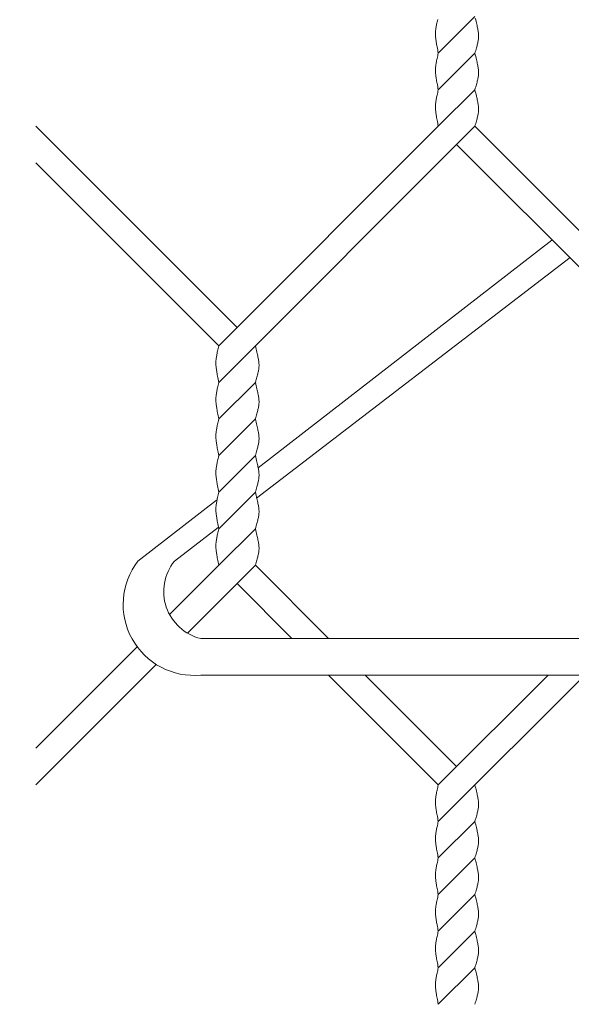
# Model space of a CAD drawing. Extents: x 0 to 17, y 0 to 11.
# Drawn here: x 7.9 to 8.4, y 3 to 3.8 of the extents above; entities that cross this region are included whole.
import ezdxf

# ---------------------------------------------------------------- set-up
doc = ezdxf.new("R2010")
doc.units = 0
doc.header["$MEASUREMENT"] = 0
doc.layers.add('DRAFT_Text-3', color=4, linetype='Continuous', lineweight=13)
doc.layers.add('DRAFT_WT-0', color=9, linetype='Continuous', lineweight=0)

msp = doc.modelspace()

# ---------------------------------------------------------------- linework, layer by layer
at = {"layer": 'DRAFT_Text-3'}
msp.add_circle((8.62859, 3.51146), 0.9408, dxfattribs=at)
at = {"layer": 'DRAFT_WT-0'}
for p, q in [((8.31316, 3.84113), (8.28245, 3.81042)), ((8.31316, 3.81042), (8.28245, 3.77972)), ((8.28245, 3.74902), (8.31316, 3.77972)), ((7.94471, 3.74902), (8.11358, 3.58015)), ((8.09823, 3.53409), (8.31316, 3.74902)), ((8.09823, 3.56479), (8.28245, 3.74902)), ((8.31316, 3.74902), (8.48203, 3.58015)), ((8.2978, 3.73366), (8.46668, 3.56479)), ((8.09823, 3.56479), (7.94471, 3.71831)), ((8.37768, 3.65351), (8.13119, 3.46227)), ((8.39296, 3.6388), (8.12981, 3.4368)), ((8.12893, 3.53409), (8.09823, 3.50339)), ((8.12893, 3.50339), (8.09823, 3.47268)), ((8.12893, 3.47268), (8.09823, 3.44198)), ((8.12893, 3.44198), (8.09823, 3.41127)), ((8.09639, 3.43526), (8.03036, 3.38404)), ((8.09777, 3.41221), (8.06107, 3.38404)), ((8.12893, 3.41127), (8.09823, 3.38057)), ((8.09823, 3.38057), (8.05691, 3.33925)), ((8.12893, 3.38057), (8.07201, 3.32364)), ((8.12893, 3.38057), (8.19034, 3.31916)), ((8.11358, 3.36522), (8.15964, 3.31916)), ((8.86583, 3.31916), (8.08323, 3.31916)), ((8.0298, 3.31214), (7.94471, 3.22705)), ((8.04574, 3.29738), (7.94471, 3.19635)), ((8.86583, 3.28846), (8.08323, 3.28846)), ((8.28245, 3.19635), (8.19034, 3.28846)), ((8.22104, 3.28846), (8.2978, 3.2117)), ((8.37456, 3.28846), (8.28245, 3.19635)), ((8.40527, 3.28846), (8.28245, 3.16564)), ((8.31316, 3.16564), (8.28245, 3.13494)), ((8.31316, 3.13494), (8.28245, 3.10424)), ((8.31316, 3.10424), (8.28245, 3.07353)), ((8.31316, 3.07353), (8.28245, 3.04283)), ((8.31316, 3.04283), (8.28245, 3.01212))]:
    msp.add_line(p, q, dxfattribs=at)
at = {"layer": 'DRAFT_WT-0', "flags": 128}
for points in [[(8.28191, 3.83877), (8.28167, 3.83769), (8.28144, 3.83667), (8.28123, 3.83571), (8.28104, 3.83479), (8.28086, 3.83392), (8.28071, 3.8331), (8.28056, 3.8323), (8.28044, 3.83154), (8.28033, 3.8308), (8.28024, 3.83009), (8.28016, 3.82939), (8.2801, 3.82871), (8.28006, 3.82803), (8.28003, 3.82736), (8.28003, 3.82669), (8.28003, 3.826), (8.28006, 3.82531), (8.2801, 3.8246), (8.28016, 3.82388), (8.28024, 3.82312), (8.28033, 3.82234), (8.28044, 3.82152), (8.28056, 3.82067), (8.28071, 3.81977), (8.28086, 3.81882), (8.28104, 3.81781), (8.28123, 3.81675), (8.28144, 3.81563), (8.28167, 3.81444), (8.28191, 3.81318), (8.28218, 3.81184), (8.28245, 3.81042)], [(8.31351, 3.83969), (8.31383, 3.83834), (8.31414, 3.83707), (8.31443, 3.83587), (8.31469, 3.83473), (8.31494, 3.83366), (8.31516, 3.83265), (8.31536, 3.8317), (8.31554, 3.83079), (8.3157, 3.82993), (8.31584, 3.8291), (8.31596, 3.82832), (8.31605, 3.82756), (8.31613, 3.82683), (8.31618, 3.82612), (8.31621, 3.82542), (8.31622, 3.82474), (8.31621, 3.82407), (8.31618, 3.8234), (8.31613, 3.82272), (8.31605, 3.82204), (8.31596, 3.82135), (8.31584, 3.82064), (8.3157, 3.81991), (8.31554, 3.81915), (8.31536, 3.81837), (8.31516, 3.81755), (8.31494, 3.81668), (8.31469, 3.81578), (8.31443, 3.81483), (8.31414, 3.81382), (8.31383, 3.81275), (8.31351, 3.81162), (8.31316, 3.81042)], [(8.28245, 3.81042), (8.28218, 3.80921), (8.28191, 3.80807), (8.28167, 3.80699), (8.28144, 3.80597), (8.28123, 3.80501), (8.28104, 3.80409), (8.28086, 3.80322), (8.28071, 3.80239), (8.28056, 3.8016), (8.28044, 3.80084), (8.28033, 3.8001), (8.28024, 3.79939), (8.28016, 3.79869), (8.2801, 3.79801), (8.28006, 3.79733), (8.28003, 3.79666), (8.28003, 3.79598), (8.28003, 3.7953), (8.28006, 3.79461), (8.2801, 3.7939), (8.28016, 3.79317), (8.28024, 3.79242), (8.28033, 3.79164), (8.28044, 3.79082), (8.28056, 3.78996), (8.28071, 3.78906), (8.28086, 3.78811), (8.28104, 3.78711), (8.28123, 3.78605), (8.28144, 3.78493), (8.28167, 3.78374), (8.28191, 3.78248), (8.28218, 3.78114), (8.28245, 3.77972)], [(8.31316, 3.81042), (8.31351, 3.80899), (8.31383, 3.80764), (8.31414, 3.80636), (8.31443, 3.80516), (8.31469, 3.80403), (8.31494, 3.80296), (8.31516, 3.80195), (8.31536, 3.80099), (8.31554, 3.80009), (8.3157, 3.79922), (8.31584, 3.7984), (8.31596, 3.79761), (8.31605, 3.79685), (8.31613, 3.79612), (8.31618, 3.79541), (8.31621, 3.79472), (8.31622, 3.79404), (8.31621, 3.79336), (8.31618, 3.79269), (8.31613, 3.79202), (8.31605, 3.79134), (8.31596, 3.79064), (8.31584, 3.78993), (8.3157, 3.7892), (8.31554, 3.78845), (8.31536, 3.78766), (8.31516, 3.78684), (8.31494, 3.78598), (8.31469, 3.78508), (8.31443, 3.78412), (8.31414, 3.78311), (8.31383, 3.78205), (8.31351, 3.78092), (8.31316, 3.77972)], [(8.28245, 3.77972), (8.28218, 3.77851), (8.28191, 3.77737), (8.28167, 3.77629), (8.28144, 3.77527), (8.28123, 3.7743), (8.28104, 3.77339), (8.28086, 3.77252), (8.28071, 3.77169), (8.28056, 3.77089), (8.28044, 3.77013), (8.28033, 3.7694), (8.28024, 3.76868), (8.28016, 3.76799), (8.2801, 3.7673), (8.28006, 3.76663), (8.28003, 3.76595), (8.28003, 3.76528), (8.28003, 3.7646), (8.28006, 3.7639), (8.2801, 3.7632), (8.28016, 3.76247), (8.28024, 3.76171), (8.28033, 3.76093), (8.28044, 3.76011), (8.28056, 3.75926), (8.28071, 3.75836), (8.28086, 3.75741), (8.28104, 3.75641), (8.28123, 3.75535), (8.28144, 3.75422), (8.28167, 3.75304), (8.28191, 3.75177), (8.28218, 3.75044), (8.28245, 3.74902)], [(8.31316, 3.77972), (8.31351, 3.77829), (8.31383, 3.77694), (8.31414, 3.77566), (8.31443, 3.77446), (8.31469, 3.77333), (8.31494, 3.77226), (8.31516, 3.77125), (8.31536, 3.77029), (8.31554, 3.76938), (8.3157, 3.76852), (8.31584, 3.7677), (8.31596, 3.76691), (8.31605, 3.76615), (8.31613, 3.76542), (8.31618, 3.76471), (8.31621, 3.76402), (8.31622, 3.76333), (8.31621, 3.76266), (8.31618, 3.76199), (8.31613, 3.76131), (8.31605, 3.76063), (8.31596, 3.75994), (8.31584, 3.75923), (8.3157, 3.7585), (8.31554, 3.75774), (8.31536, 3.75696), (8.31516, 3.75614), (8.31494, 3.75528), (8.31469, 3.75437), (8.31443, 3.75342), (8.31414, 3.75241), (8.31383, 3.75134), (8.31351, 3.75021), (8.31316, 3.74902)], [(8.09823, 3.56479), (8.09795, 3.56358), (8.09769, 3.56244), (8.09745, 3.56136), (8.09722, 3.56034), (8.09701, 3.55937), (8.09682, 3.55846), (8.09664, 3.55759), (8.09648, 3.55676), (8.09634, 3.55597), (8.09621, 3.55521), (8.0961, 3.55447), (8.09601, 3.55376), (8.09594, 3.55306), (8.09588, 3.55238), (8.09584, 3.5517), (8.09581, 3.55103), (8.0958, 3.55035), (8.09581, 3.54967), (8.09584, 3.54898), (8.09588, 3.54827), (8.09594, 3.54754), (8.09601, 3.54679), (8.0961, 3.546), (8.09621, 3.54519), (8.09634, 3.54433), (8.09648, 3.54343), (8.09664, 3.54248), (8.09682, 3.54148), (8.09701, 3.54042), (8.09722, 3.5393), (8.09745, 3.53811), (8.09769, 3.53685), (8.09795, 3.53551), (8.09823, 3.53409)], [(8.12893, 3.56479), (8.12928, 3.56336), (8.12961, 3.56201), (8.12992, 3.56073), (8.13021, 3.55953), (8.13047, 3.5584), (8.13071, 3.55733), (8.13094, 3.55632), (8.13114, 3.55536), (8.13132, 3.55445), (8.13148, 3.55359), (8.13162, 3.55277), (8.13173, 3.55198), (8.13183, 3.55122), (8.1319, 3.55049), (8.13196, 3.54978), (8.13199, 3.54909), (8.132, 3.54841), (8.13199, 3.54773), (8.13196, 3.54706), (8.1319, 3.54639), (8.13183, 3.54571), (8.13173, 3.54501), (8.13162, 3.5443), (8.13148, 3.54357), (8.13132, 3.54282), (8.13114, 3.54203), (8.13094, 3.54121), (8.13071, 3.54035), (8.13047, 3.53945), (8.13021, 3.53849), (8.12992, 3.53748), (8.12961, 3.53642), (8.12928, 3.53529), (8.12893, 3.53409)], [(8.09823, 3.53409), (8.09795, 3.53288), (8.09769, 3.53173), (8.09745, 3.53066), (8.09722, 3.52964), (8.09701, 3.52867), (8.09682, 3.52776), (8.09664, 3.52689), (8.09648, 3.52606), (8.09634, 3.52526), (8.09621, 3.5245), (8.0961, 3.52377), (8.09601, 3.52305), (8.09594, 3.52236), (8.09588, 3.52167), (8.09584, 3.521), (8.09581, 3.52032), (8.0958, 3.51965), (8.09581, 3.51897), (8.09584, 3.51827), (8.09588, 3.51757), (8.09594, 3.51684), (8.09601, 3.51608), (8.0961, 3.5153), (8.09621, 3.51448), (8.09634, 3.51363), (8.09648, 3.51273), (8.09664, 3.51178), (8.09682, 3.51078), (8.09701, 3.50972), (8.09722, 3.50859), (8.09745, 3.5074), (8.09769, 3.50614), (8.09795, 3.5048), (8.09823, 3.50339)], [(8.12893, 3.53409), (8.12928, 3.53266), (8.12961, 3.5313), (8.12992, 3.53003), (8.13021, 3.52883), (8.13047, 3.5277), (8.13071, 3.52663), (8.13094, 3.52562), (8.13114, 3.52466), (8.13132, 3.52375), (8.13148, 3.52289), (8.13162, 3.52206), (8.13173, 3.52128), (8.13183, 3.52052), (8.1319, 3.51979), (8.13196, 3.51908), (8.13199, 3.51838), (8.132, 3.5177), (8.13199, 3.51703), (8.13196, 3.51636), (8.1319, 3.51568), (8.13183, 3.515), (8.13173, 3.51431), (8.13162, 3.5136), (8.13148, 3.51287), (8.13132, 3.51211), (8.13114, 3.51133), (8.13094, 3.51051), (8.13071, 3.50965), (8.13047, 3.50874), (8.13021, 3.50779), (8.12992, 3.50678), (8.12961, 3.50571), (8.12928, 3.50458), (8.12893, 3.50339)], [(8.09823, 3.50339), (8.09795, 3.50217), (8.09769, 3.50103), (8.09745, 3.49995), (8.09722, 3.49893), (8.09701, 3.49797), (8.09682, 3.49705), (8.09664, 3.49618), (8.09648, 3.49535), (8.09634, 3.49456), (8.09621, 3.4938), (8.0961, 3.49306), (8.09601, 3.49235), (8.09594, 3.49165), (8.09588, 3.49097), (8.09584, 3.49029), (8.09581, 3.48962), (8.0958, 3.48894), (8.09581, 3.48826), (8.09584, 3.48757), (8.09588, 3.48686), (8.09594, 3.48613), (8.09601, 3.48538), (8.0961, 3.4846), (8.09621, 3.48378), (8.09634, 3.48292), (8.09648, 3.48202), (8.09664, 3.48107), (8.09682, 3.48007), (8.09701, 3.47901), (8.09722, 3.47789), (8.09745, 3.4767), (8.09769, 3.47544), (8.09795, 3.4741), (8.09823, 3.47268)], [(8.12893, 3.50339), (8.12928, 3.50195), (8.12961, 3.5006), (8.12992, 3.49933), (8.13021, 3.49813), (8.13047, 3.49699), (8.13071, 3.49592), (8.13094, 3.49491), (8.13114, 3.49395), (8.13132, 3.49305), (8.13148, 3.49218), (8.13162, 3.49136), (8.13173, 3.49057), (8.13183, 3.48982), (8.1319, 3.48908), (8.13196, 3.48837), (8.13199, 3.48768), (8.132, 3.487), (8.13199, 3.48633), (8.13196, 3.48565), (8.1319, 3.48498), (8.13183, 3.4843), (8.13173, 3.4836), (8.13162, 3.4829), (8.13148, 3.48217), (8.13132, 3.48141), (8.13114, 3.48062), (8.13094, 3.4798), (8.13071, 3.47894), (8.13047, 3.47804), (8.13021, 3.47708), (8.12992, 3.47608), (8.12961, 3.47501), (8.12928, 3.47388), (8.12893, 3.47268)], [(8.09823, 3.47268), (8.09795, 3.47147), (8.09769, 3.47033), (8.09745, 3.46925), (8.09722, 3.46823), (8.09701, 3.46726), (8.09682, 3.46635), (8.09664, 3.46548), (8.09648, 3.46465), (8.09634, 3.46386), (8.09621, 3.46309), (8.0961, 3.46236), (8.09601, 3.46164), (8.09594, 3.46095), (8.09588, 3.46026), (8.09584, 3.45959), (8.09581, 3.45891), (8.0958, 3.45824), (8.09581, 3.45756), (8.09584, 3.45687), (8.09588, 3.45616), (8.09594, 3.45543), (8.09601, 3.45468), (8.0961, 3.45389), (8.09621, 3.45308), (8.09634, 3.45222), (8.09648, 3.45132), (8.09664, 3.45037), (8.09682, 3.44937), (8.09701, 3.44831), (8.09722, 3.44719), (8.09745, 3.446), (8.09769, 3.44474), (8.09795, 3.4434), (8.09823, 3.44198)], [(8.12893, 3.47268), (8.12928, 3.47125), (8.12961, 3.4699), (8.12992, 3.46862), (8.13021, 3.46742), (8.13047, 3.46629), (8.13071, 3.46522), (8.13094, 3.46421), (8.13114, 3.46325), (8.13132, 3.46234), (8.13148, 3.46148), (8.13162, 3.46066), (8.13173, 3.45987), (8.13183, 3.45911), (8.1319, 3.45838), (8.13196, 3.45767), (8.13199, 3.45698), (8.132, 3.4563), (8.13199, 3.45562), (8.13196, 3.45495), (8.1319, 3.45427), (8.13183, 3.45359), (8.13173, 3.4529), (8.13162, 3.45219), (8.13148, 3.45146), (8.13132, 3.45071), (8.13114, 3.44992), (8.13094, 3.4491), (8.13071, 3.44824), (8.13047, 3.44733), (8.13021, 3.44638), (8.12992, 3.44537), (8.12961, 3.4443), (8.12928, 3.44318), (8.12893, 3.44198)], [(8.09823, 3.44198), (8.09795, 3.44077), (8.09769, 3.43962), (8.09745, 3.43854), (8.09722, 3.43752), (8.09701, 3.43656), (8.09682, 3.43564), (8.09664, 3.43477), (8.09648, 3.43395), (8.09634, 3.43315), (8.09621, 3.43239), (8.0961, 3.43165), (8.09601, 3.43094), (8.09594, 3.43024), (8.09588, 3.42956), (8.09584, 3.42888), (8.09581, 3.42821), (8.0958, 3.42754), (8.09581, 3.42685), (8.09584, 3.42616), (8.09588, 3.42545), (8.09594, 3.42473), (8.09601, 3.42397), (8.0961, 3.42319), (8.09621, 3.42237), (8.09634, 3.42152), (8.09648, 3.42062), (8.09664, 3.41967), (8.09682, 3.41866), (8.09701, 3.4176), (8.09722, 3.41648), (8.09745, 3.41529), (8.09769, 3.41403), (8.09795, 3.41269), (8.09823, 3.41127)], [(8.12893, 3.44198), (8.12928, 3.44054), (8.12961, 3.43919), (8.12992, 3.43792), (8.13021, 3.43672), (8.13047, 3.43558), (8.13071, 3.43451), (8.13094, 3.4335), (8.13114, 3.43255), (8.13132, 3.43164), (8.13148, 3.43078), (8.13162, 3.42995), (8.13173, 3.42917), (8.13183, 3.42841), (8.1319, 3.42768), (8.13196, 3.42697), (8.13199, 3.42627), (8.132, 3.42559), (8.13199, 3.42492), (8.13196, 3.42425), (8.1319, 3.42357), (8.13183, 3.42289), (8.13173, 3.4222), (8.13162, 3.42149), (8.13148, 3.42076), (8.13132, 3.42), (8.13114, 3.41922), (8.13094, 3.4184), (8.13071, 3.41753), (8.13047, 3.41663), (8.13021, 3.41568), (8.12992, 3.41467), (8.12961, 3.4136), (8.12928, 3.41247), (8.12893, 3.41127)], [(8.09823, 3.41127), (8.09795, 3.41006), (8.09769, 3.40892), (8.09745, 3.40784), (8.09722, 3.40682), (8.09701, 3.40586), (8.09682, 3.40494), (8.09664, 3.40407), (8.09648, 3.40324), (8.09634, 3.40245), (8.09621, 3.40169), (8.0961, 3.40095), (8.09601, 3.40024), (8.09594, 3.39954), (8.09588, 3.39886), (8.09584, 3.39818), (8.09581, 3.39751), (8.0958, 3.39683), (8.09581, 3.39615), (8.09584, 3.39546), (8.09588, 3.39475), (8.09594, 3.39402), (8.09601, 3.39327), (8.0961, 3.39249), (8.09621, 3.39167), (8.09634, 3.39081), (8.09648, 3.38991), (8.09664, 3.38896), (8.09682, 3.38796), (8.09701, 3.3869), (8.09722, 3.38578), (8.09745, 3.38459), (8.09769, 3.38333), (8.09795, 3.38199), (8.09823, 3.38057)], [(8.12893, 3.41127), (8.12928, 3.40984), (8.12961, 3.40849), (8.12992, 3.40722), (8.13021, 3.40601), (8.13047, 3.40488), (8.13071, 3.40381), (8.13094, 3.4028), (8.13114, 3.40184), (8.13132, 3.40094), (8.13148, 3.40007), (8.13162, 3.39925), (8.13173, 3.39846), (8.13183, 3.3977), (8.1319, 3.39697), (8.13196, 3.39626), (8.13199, 3.39557), (8.132, 3.39489), (8.13199, 3.39421), (8.13196, 3.39354), (8.1319, 3.39287), (8.13183, 3.39219), (8.13173, 3.39149), (8.13162, 3.39078), (8.13148, 3.39005), (8.13132, 3.3893), (8.13114, 3.38851), (8.13094, 3.38769), (8.13071, 3.38683), (8.13047, 3.38593), (8.13021, 3.38497), (8.12992, 3.38396), (8.12961, 3.3829), (8.12928, 3.38177), (8.12893, 3.38057)], [(8.28245, 3.19635), (8.28218, 3.19514), (8.28191, 3.19399), (8.28167, 3.19291), (8.28144, 3.19189), (8.28123, 3.19093), (8.28104, 3.19001), (8.28086, 3.18914), (8.28071, 3.18831), (8.28056, 3.18752), (8.28044, 3.18676), (8.28033, 3.18602), (8.28024, 3.18531), (8.28016, 3.18461), (8.2801, 3.18393), (8.28006, 3.18325), (8.28003, 3.18258), (8.28003, 3.1819), (8.28003, 3.18122), (8.28006, 3.18053), (8.2801, 3.17982), (8.28016, 3.1791), (8.28024, 3.17834), (8.28033, 3.17756), (8.28044, 3.17674), (8.28056, 3.17588), (8.28071, 3.17498), (8.28086, 3.17404), (8.28104, 3.17303), (8.28123, 3.17197), (8.28144, 3.17085), (8.28167, 3.16966), (8.28191, 3.1684), (8.28218, 3.16706), (8.28245, 3.16564)], [(8.31316, 3.19635), (8.31351, 3.19491), (8.31383, 3.19356), (8.31414, 3.19229), (8.31443, 3.19109), (8.31469, 3.18995), (8.31494, 3.18888), (8.31516, 3.18787), (8.31536, 3.18692), (8.31554, 3.18601), (8.3157, 3.18515), (8.31584, 3.18432), (8.31596, 3.18353), (8.31605, 3.18278), (8.31613, 3.18205), (8.31618, 3.18134), (8.31621, 3.18064), (8.31622, 3.17996), (8.31621, 3.17929), (8.31618, 3.17861), (8.31613, 3.17794), (8.31605, 3.17726), (8.31596, 3.17657), (8.31584, 3.17586), (8.3157, 3.17513), (8.31554, 3.17437), (8.31536, 3.17359), (8.31516, 3.17276), (8.31494, 3.1719), (8.31469, 3.171), (8.31443, 3.17004), (8.31414, 3.16904), (8.31383, 3.16797), (8.31351, 3.16684), (8.31316, 3.16564)], [(8.28245, 3.16564), (8.28218, 3.16443), (8.28191, 3.16329), (8.28167, 3.16221), (8.28144, 3.16119), (8.28123, 3.16023), (8.28104, 3.15931), (8.28086, 3.15844), (8.28071, 3.15761), (8.28056, 3.15682), (8.28044, 3.15606), (8.28033, 3.15532), (8.28024, 3.15461), (8.28016, 3.15391), (8.2801, 3.15323), (8.28006, 3.15255), (8.28003, 3.15188), (8.28003, 3.1512), (8.28003, 3.15052), (8.28006, 3.14983), (8.2801, 3.14912), (8.28016, 3.14839), (8.28024, 3.14764), (8.28033, 3.14685), (8.28044, 3.14604), (8.28056, 3.14518), (8.28071, 3.14428), (8.28086, 3.14333), (8.28104, 3.14233), (8.28123, 3.14127), (8.28144, 3.14015), (8.28167, 3.13896), (8.28191, 3.1377), (8.28218, 3.13636), (8.28245, 3.13494)], [(8.31316, 3.16564), (8.31351, 3.16421), (8.31383, 3.16286), (8.31414, 3.16158), (8.31443, 3.16038), (8.31469, 3.15925), (8.31494, 3.15818), (8.31516, 3.15717), (8.31536, 3.15621), (8.31554, 3.1553), (8.3157, 3.15444), (8.31584, 3.15362), (8.31596, 3.15283), (8.31605, 3.15207), (8.31613, 3.15134), (8.31618, 3.15063), (8.31621, 3.14994), (8.31622, 3.14926), (8.31621, 3.14858), (8.31618, 3.14791), (8.31613, 3.14724), (8.31605, 3.14656), (8.31596, 3.14586), (8.31584, 3.14515), (8.3157, 3.14442), (8.31554, 3.14367), (8.31536, 3.14288), (8.31516, 3.14206), (8.31494, 3.1412), (8.31469, 3.1403), (8.31443, 3.13934), (8.31414, 3.13833), (8.31383, 3.13727), (8.31351, 3.13614), (8.31316, 3.13494)], [(8.28245, 3.13494), (8.28218, 3.13373), (8.28191, 3.13258), (8.28167, 3.13151), (8.28144, 3.13049), (8.28123, 3.12952), (8.28104, 3.12861), (8.28086, 3.12774), (8.28071, 3.12691), (8.28056, 3.12611), (8.28044, 3.12535), (8.28033, 3.12462), (8.28024, 3.1239), (8.28016, 3.12321), (8.2801, 3.12252), (8.28006, 3.12185), (8.28003, 3.12117), (8.28003, 3.1205), (8.28003, 3.11982), (8.28006, 3.11912), (8.2801, 3.11842), (8.28016, 3.11769), (8.28024, 3.11693), (8.28033, 3.11615), (8.28044, 3.11533), (8.28056, 3.11448), (8.28071, 3.11358), (8.28086, 3.11263), (8.28104, 3.11163), (8.28123, 3.11057), (8.28144, 3.10944), (8.28167, 3.10825), (8.28191, 3.10699), (8.28218, 3.10566), (8.28245, 3.10424)], [(8.31316, 3.13494), (8.31351, 3.13351), (8.31383, 3.13215), (8.31414, 3.13088), (8.31443, 3.12968), (8.31469, 3.12855), (8.31494, 3.12748), (8.31516, 3.12647), (8.31536, 3.12551), (8.31554, 3.1246), (8.3157, 3.12374), (8.31584, 3.12291), (8.31596, 3.12213), (8.31605, 3.12137), (8.31613, 3.12064), (8.31618, 3.11993), (8.31621, 3.11924), (8.31622, 3.11855), (8.31621, 3.11788), (8.31618, 3.11721), (8.31613, 3.11653), (8.31605, 3.11585), (8.31596, 3.11516), (8.31584, 3.11445), (8.3157, 3.11372), (8.31554, 3.11296), (8.31536, 3.11218), (8.31516, 3.11136), (8.31494, 3.1105), (8.31469, 3.10959), (8.31443, 3.10864), (8.31414, 3.10763), (8.31383, 3.10656), (8.31351, 3.10543), (8.31316, 3.10424)], [(8.28245, 3.10424), (8.28218, 3.10302), (8.28191, 3.10188), (8.28167, 3.1008), (8.28144, 3.09978), (8.28123, 3.09882), (8.28104, 3.0979), (8.28086, 3.09703), (8.28071, 3.0962), (8.28056, 3.09541), (8.28044, 3.09465), (8.28033, 3.09391), (8.28024, 3.0932), (8.28016, 3.0925), (8.2801, 3.09182), (8.28006, 3.09114), (8.28003, 3.09047), (8.28003, 3.08979), (8.28003, 3.08911), (8.28006, 3.08842), (8.2801, 3.08771), (8.28016, 3.08698), (8.28024, 3.08623), (8.28033, 3.08545), (8.28044, 3.08463), (8.28056, 3.08377), (8.28071, 3.08287), (8.28086, 3.08192), (8.28104, 3.08092), (8.28123, 3.07986), (8.28144, 3.07874), (8.28167, 3.07755), (8.28191, 3.07629), (8.28218, 3.07495), (8.28245, 3.07353)], [(8.31316, 3.10424), (8.31351, 3.1028), (8.31383, 3.10145), (8.31414, 3.10018), (8.31443, 3.09898), (8.31469, 3.09784), (8.31494, 3.09677), (8.31516, 3.09576), (8.31536, 3.0948), (8.31554, 3.0939), (8.3157, 3.09303), (8.31584, 3.09221), (8.31596, 3.09142), (8.31605, 3.09067), (8.31613, 3.08993), (8.31618, 3.08922), (8.31621, 3.08853), (8.31622, 3.08785), (8.31621, 3.08718), (8.31618, 3.0865), (8.31613, 3.08583), (8.31605, 3.08515), (8.31596, 3.08445), (8.31584, 3.08375), (8.3157, 3.08302), (8.31554, 3.08226), (8.31536, 3.08147), (8.31516, 3.08065), (8.31494, 3.07979), (8.31469, 3.07889), (8.31443, 3.07793), (8.31414, 3.07693), (8.31383, 3.07586), (8.31351, 3.07473), (8.31316, 3.07353)], [(8.28245, 3.07353), (8.28218, 3.07232), (8.28191, 3.07118), (8.28167, 3.0701), (8.28144, 3.06908), (8.28123, 3.06811), (8.28104, 3.0672), (8.28086, 3.06633), (8.28071, 3.0655), (8.28056, 3.06471), (8.28044, 3.06394), (8.28033, 3.06321), (8.28024, 3.06249), (8.28016, 3.0618), (8.2801, 3.06111), (8.28006, 3.06044), (8.28003, 3.05976), (8.28003, 3.05909), (8.28003, 3.05841), (8.28006, 3.05772), (8.2801, 3.05701), (8.28016, 3.05628), (8.28024, 3.05553), (8.28033, 3.05474), (8.28044, 3.05393), (8.28056, 3.05307), (8.28071, 3.05217), (8.28086, 3.05122), (8.28104, 3.05022), (8.28123, 3.04916), (8.28144, 3.04804), (8.28167, 3.04685), (8.28191, 3.04559), (8.28218, 3.04425), (8.28245, 3.04283)], [(8.31316, 3.07353), (8.31351, 3.0721), (8.31383, 3.07075), (8.31414, 3.06947), (8.31443, 3.06827), (8.31469, 3.06714), (8.31494, 3.06607), (8.31516, 3.06506), (8.31536, 3.0641), (8.31554, 3.06319), (8.3157, 3.06233), (8.31584, 3.06151), (8.31596, 3.06072), (8.31605, 3.05996), (8.31613, 3.05923), (8.31618, 3.05852), (8.31621, 3.05783), (8.31622, 3.05715), (8.31621, 3.05647), (8.31618, 3.0558), (8.31613, 3.05512), (8.31605, 3.05444), (8.31596, 3.05375), (8.31584, 3.05304), (8.3157, 3.05231), (8.31554, 3.05156), (8.31536, 3.05077), (8.31516, 3.04995), (8.31494, 3.04909), (8.31469, 3.04818), (8.31443, 3.04723), (8.31414, 3.04622), (8.31383, 3.04516), (8.31351, 3.04403), (8.31316, 3.04283)], [(8.28245, 3.04283), (8.28218, 3.04162), (8.28191, 3.04047), (8.28167, 3.03939), (8.28144, 3.03837), (8.28123, 3.03741), (8.28104, 3.03649), (8.28086, 3.03562), (8.28071, 3.0348), (8.28056, 3.034), (8.28044, 3.03324), (8.28033, 3.0325), (8.28024, 3.03179), (8.28016, 3.03109), (8.2801, 3.03041), (8.28006, 3.02973), (8.28003, 3.02906), (8.28003, 3.02839), (8.28003, 3.0277), (8.28006, 3.02701), (8.2801, 3.0263), (8.28016, 3.02558), (8.28024, 3.02482), (8.28033, 3.02404), (8.28044, 3.02322), (8.28056, 3.02237), (8.28071, 3.02147), (8.28086, 3.02052), (8.28104, 3.01951), (8.28123, 3.01845), (8.28144, 3.01733), (8.28167, 3.01614), (8.28191, 3.01488), (8.28218, 3.01354), (8.28245, 3.01212)], [(8.31316, 3.04283), (8.31351, 3.04139), (8.31383, 3.04004), (8.31414, 3.03877), (8.31443, 3.03757), (8.31469, 3.03643), (8.31494, 3.03536), (8.31516, 3.03435), (8.31536, 3.0334), (8.31554, 3.03249), (8.3157, 3.03163), (8.31584, 3.0308), (8.31596, 3.03002), (8.31605, 3.02926), (8.31613, 3.02853), (8.31618, 3.02782), (8.31621, 3.02712), (8.31622, 3.02644), (8.31621, 3.02577), (8.31618, 3.0251), (8.31613, 3.02442), (8.31605, 3.02374), (8.31596, 3.02305), (8.31584, 3.02234), (8.3157, 3.02161), (8.31554, 3.02085), (8.31536, 3.02007), (8.31516, 3.01925), (8.31494, 3.01838), (8.31469, 3.01748), (8.31443, 3.01653), (8.31414, 3.01552), (8.31383, 3.01445), (8.31351, 3.01332), (8.31316, 3.01212)]]:
    msp.add_lwpolyline(points, dxfattribs=at)
at = {"layer": 'DRAFT_WT-0'}
for centre, radius, start, end in [((8.07753, 3.34772), 0.05953, 142.40138, 275.49631), ((8.09244, 3.35853), 0.04043, 140.89494, 256.83118)]:
    msp.add_arc(centre, radius, start, end, dxfattribs=at)

doc.saveas('drawing.dxf')
